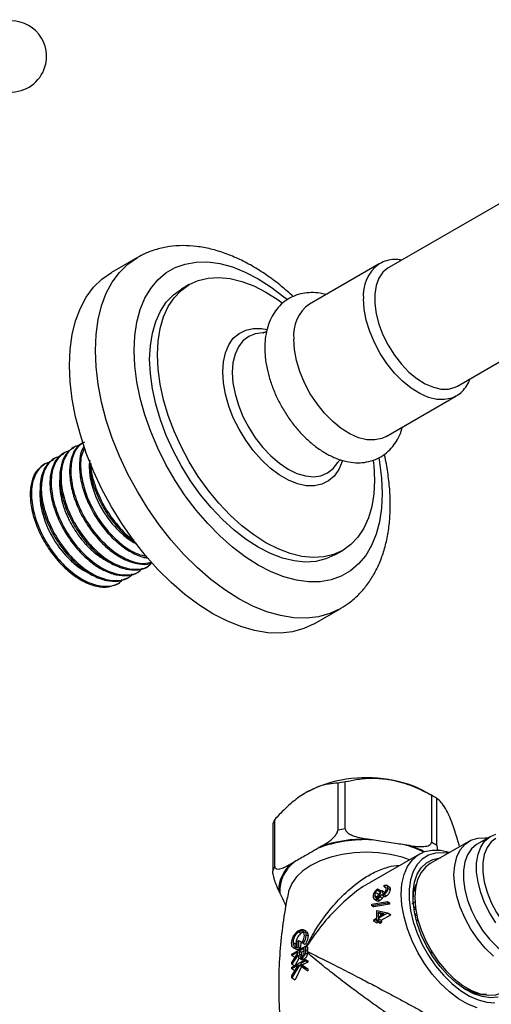
# Model space of a CAD drawing. Units: millimetres. Extents: x 3 to 2496, y 5 to 2495.
# Drawn here: x 500 to 586, y 363 to 542 of the extents above; entities that cross this region are included whole.
import ezdxf

# ---------------------------------------------------------------- set-up
doc = ezdxf.new("R2010")
doc.units = ezdxf.units.MM

msp = doc.modelspace()

# ---------------------------------------------------------------- linework, layer by layer
at = {"color": 7, "linetype": 'Continuous', "lineweight": 25}
for p, q in [((645.5, 542.3), (567.19, 497.09)), ((579.69, 475.44), (658, 520.64)), ((521.32, 498.89), (516.58, 496.16)), ((565.44, 497.75), (552.71, 490.4)), ((565.33, 497.68), (565.44, 497.75)), ((530.77, 493.96), (529.35, 493.14)), ((566.66, 466.24), (579.39, 473.59)), ((504.42, 461.17), (504.29, 461.1)), ((557.35, 444.64), (558.76, 445.46)), ((517.87, 439.43), (518.09, 439.56)), ((553.58, 432.07), (558.31, 434.81)), ((557.86, 402.98), (557.86, 394.41)), ((559.24, 394.62), (559.24, 403.19)), ((575.45, 400.48), (574.04, 401.3)), ((574.94, 400.77), (574.94, 392.19)), ((575.95, 391.61), (575.95, 400.18)), ((546, 395.55), (546, 386.98)), ((546.37, 387.78), (546.37, 396.35)), ((564.16, 392.64), (563.26, 392.78)), ((570.92, 391.59), (570.02, 391.73)), ((581.86, 392.41), (574.71, 388.29)), ((585.71, 393.25), (583.3, 391.86)), ((554.92, 391.49), (554.26, 391.1)), ((572.76, 390.05), (563.79, 384.87)), ((549.97, 388.63), (549.31, 388.25)), ((547.08, 383.44), (547.32, 382.91)), ((548.9, 383.26), (548.87, 383.11)), ((564.74, 383.04), (565.33, 382.7)), ((565.09, 383.71), (565.09, 383.46)), ((565.09, 383.71), (565.76, 383.32)), ((565.09, 383.46), (565.71, 383.1)), ((565.66, 383.24), (565.91, 383.38)), ((565.91, 383.38), (566.44, 383.08)), ((566.32, 384.06), (566.32, 384.32)), ((566.32, 384.06), (566.68, 383.86)), ((566.43, 382.88), (566.44, 383.08)), ((567.35, 383.96), (566.66, 384.36)), ((566.96, 383.83), (567.46, 383.54)), ((571.97, 383.92), (572.14, 383.89)), ((564.07, 380.89), (566.96, 381.36)), ((566.96, 381.09), (564.07, 380.62)), ((564.53, 381.8), (565.02, 381.52)), ((564.61, 382.48), (565.12, 382.19)), ((565.11, 382.05), (565.12, 382.19)), ((565.15, 381.81), (565.55, 381.58)), ((565.59, 382.24), (566.01, 382)), ((565.9, 382.58), (566.33, 382.34)), ((566.32, 382.63), (566.73, 382.39)), ((566.96, 381.36), (566.96, 381.09)), ((566.96, 381.36), (567.32, 381.16)), ((566.96, 381.09), (567.32, 380.88)), ((571.46, 381.01), (571.85, 381.29)), ((571.68, 381.35), (571.95, 381.25)), ((564.07, 380.62), (564.07, 380.89)), ((564.07, 380.62), (564.44, 380.41)), ((564.99, 378.38), (564.99, 379.74)), ((564.99, 379.74), (566.96, 379.31)), ((566.32, 379.15), (565.24, 379.38)), ((565.24, 379.38), (565.24, 378.53)), ((565.24, 379.38), (565.66, 379.14)), ((566.96, 379.26), (565.24, 378.27)), ((565.24, 378.53), (566.32, 379.15)), ((566.96, 379.31), (566.96, 379.26)), ((566.96, 379.31), (567.5, 379)), ((566.96, 379.26), (567.51, 378.94)), ((571.82, 380.28), (572.09, 380.44)), ((571.95, 379.06), (572.32, 379.27)), ((564.42, 378.05), (564.99, 378.38)), ((564.99, 378.13), (564.42, 377.8)), ((564.42, 377.8), (564.42, 378.05)), ((564.42, 377.8), (564.97, 377.48)), ((564.97, 377.48), (565.26, 377.64)), ((564.99, 377.8), (564.99, 378.13)), ((565.24, 377.94), (564.99, 377.8)), ((564.99, 377.8), (565.6, 377.45)), ((565.24, 378.27), (565.24, 377.94)), ((565.24, 378.27), (565.8, 377.95)), ((565.24, 377.94), (565.85, 377.59)), ((565.6, 377.45), (565.85, 377.59)), ((565.8, 377.95), (567.51, 378.94)), ((571.98, 378.79), (572.37, 379.01)), ((572.26, 377.94), (572.54, 378.1)), ((550.76, 375.85), (551.19, 375.61)), ((552.08, 375.97), (551.61, 376.24)), ((549.7, 373.89), (550.2, 373.6)), ((550.46, 374.14), (550.72, 374.29)), ((550.46, 373.19), (550.46, 374.14)), ((550.72, 374.29), (550.72, 373.08)), ((550.72, 374.29), (551.11, 374.06)), ((551.11, 374.06), (551.09, 372.86)), ((551.56, 373.75), (551.38, 373.87)), ((551.56, 373.75), (551.92, 373.54)), ((552.05, 375.32), (552.44, 375.09)), ((549.51, 371.8), (551.98, 373.23)), ((550.65, 372.2), (549.51, 371.54)), ((549.51, 370.28), (550.65, 371.99)), ((549.69, 372.99), (550.25, 372.66)), ((550.65, 371.99), (550.65, 372.2)), ((550.72, 373.08), (551.09, 372.86)), ((550.91, 372.35), (550.9, 371.82)), ((551.73, 372.82), (550.91, 372.35)), ((550.91, 372.35), (551.27, 372.14)), ((551.27, 372.14), (551.27, 371.61)), ((551.73, 372.29), (551.73, 372.82)), ((551.95, 371.99), (552.32, 371.77)), ((551.98, 373.23), (551.98, 372.65)), ((551.98, 373.23), (552.34, 373.02)), ((551.98, 372.65), (552.34, 372.45)), ((552.35, 372.01), (552.32, 371.77)), ((552.35, 372.23), (552.34, 372.45)), ((552.35, 372.23), (552.35, 372.01)), ((574.97, 372.42), (574.9, 371.99)), ((549.51, 371.54), (549.51, 371.8)), ((550.65, 371.67), (549.51, 369.97)), ((549.51, 371.54), (550.02, 371.24)), ((549.51, 369.38), (551.98, 370.81)), ((549.51, 369.97), (549.51, 370.28)), ((550.77, 370.98), (550.04, 369.66)), ((550.81, 371.02), (551.24, 370.77)), ((550.9, 371.82), (551.27, 371.61)), ((551.98, 370.55), (551.04, 370.01)), ((551.27, 371.61), (551.3, 371.3)), ((551.32, 371.05), (551.69, 370.84)), ((551.98, 370.81), (551.98, 370.55)), ((551.98, 370.81), (552.38, 370.58)), ((551.98, 370.55), (552.38, 370.32)), ((552.38, 370.58), (552.38, 370.32)), ((549.51, 369.97), (550.02, 369.67)), ((549.51, 367.8), (550.7, 369.81)), ((550.7, 369.81), (549.51, 369.12)), ((550.87, 369.76), (549.51, 367.46)), ((549.51, 369.12), (549.51, 369.38)), ((549.51, 369.12), (550.05, 368.81)), ((550.16, 368.9), (550.05, 368.81)), ((551.27, 369.53), (550.1, 367.11)), ((551.98, 368.99), (550.87, 369.76)), ((551.04, 370.01), (551.98, 369.36)), ((551.04, 370.01), (551.43, 369.78)), ((551.43, 369.78), (552.41, 369.11)), ((551.98, 369.36), (551.98, 368.99)), ((551.98, 369.36), (552.41, 369.11)), ((551.98, 368.99), (552.43, 368.74)), ((552.41, 369.11), (552.43, 368.74)), ((549.51, 367.46), (549.51, 367.8)), ((549.51, 367.46), (550.1, 367.11))]:
    msp.add_line(p, q, dxfattribs=at)
at = {"color": 8, "linetype": 'Continuous', "lineweight": 25, "flags": 128}
for points in [[(513.65, 481.95), (513.78, 484.84), (514.15, 487.56), (514.78, 490.07), (515.64, 492.37), (516.74, 494.41), (518.06, 496.19), (519.59, 497.69), (521.31, 498.89), (521.33, 498.9)], [(520.72, 481.95), (520.85, 484.61), (521.22, 487.1), (521.83, 489.39), (522.68, 491.45), (523.75, 493.27), (525.04, 494.82), (526.53, 496.08), (528.21, 497.05), (530.05, 497.71), (532.04, 498.05), (534.15, 498.08), (536.36, 497.78), (538.65, 497.17), (540.99, 496.24), (543.35, 495.02), (545.72, 493.51), (548.05, 491.73), (548.61, 491.27)], [(579.41, 473.6), (578.65, 473.24), (577.34, 472.96), (575.91, 473), (574.39, 473.37), (572.81, 474.06), (571.22, 475.05), (569.67, 476.31), (568.18, 477.82), (566.81, 479.53), (565.58, 481.4), (564.53, 483.38), (563.68, 485.42), (563.06, 487.46), (562.68, 489.46), (562.55, 491.36)], [(536.88, 478.02), (537, 479.87), (537.37, 481.53), (537.98, 482.97), (538.81, 484.15), (539.85, 485.05), (541.07, 485.66), (542.45, 485.95), (543.95, 485.92), (544.91, 485.74)], [(544.32, 485.18), (544.19, 485.18), (542.82, 485), (541.61, 484.51), (540.57, 483.7), (539.74, 482.61), (539.13, 481.26), (538.75, 479.68), (538.63, 477.92), (538.75, 476.01), (539.13, 474), (539.74, 471.94), (540.57, 469.89), (541.61, 467.89), (542.82, 465.99), (544.19, 464.24), (545.66, 462.68), (547.21, 461.35), (548.81, 460.29), (550.4, 459.51), (551.95, 459.05), (553.43, 458.9), (554.79, 459.08), (556, 459.58), (557.04, 460.38), (557.87, 461.47), (557.94, 461.58)], [(558.31, 434.81), (556.41, 433.92), (554.35, 433.34), (552.15, 433.09), (549.83, 433.16), (547.41, 433.56), (544.92, 434.27), (542.38, 435.3), (539.81, 436.64), (537.25, 438.26), (534.71, 440.17), (532.22, 442.32), (529.8, 444.72), (527.48, 447.33), (525.28, 450.12), (523.22, 453.08), (521.31, 456.17), (519.59, 459.36), (518.06, 462.62), (516.74, 465.93), (515.64, 469.24), (514.78, 472.53), (514.15, 475.77), (513.78, 478.92), (513.65, 481.95)], [(565.34, 462.34), (565.48, 461.55), (565.85, 458.63), (565.98, 455.83), (565.85, 453.17), (565.48, 450.68), (564.87, 448.39), (564.02, 446.33), (562.95, 444.51), (561.66, 442.97), (560.17, 441.7), (558.49, 440.73), (556.65, 440.07), (554.66, 439.73), (552.55, 439.71), (550.34, 440.01), (548.05, 440.62), (545.72, 441.54), (543.35, 442.76), (540.99, 444.27), (538.65, 446.05), (536.36, 448.08), (534.15, 450.33), (532.04, 452.79), (530.05, 455.43), (528.21, 458.21), (526.53, 461.12), (525.04, 464.1), (523.75, 467.14), (522.68, 470.2), (521.83, 473.24), (521.22, 476.24), (520.85, 479.15), (520.72, 481.95), (520.72, 481.95)], [(558.72, 461.82), (558.67, 461.65), (558.06, 460.21), (557.23, 459.02), (556.19, 458.12), (554.97, 457.52), (553.59, 457.23), (552.09, 457.26), (550.5, 457.61), (548.85, 458.28), (547.19, 459.24), (545.54, 460.47), (543.95, 461.96), (542.45, 463.66), (541.07, 465.54), (539.85, 467.55), (538.81, 469.65), (537.98, 471.8), (537.37, 473.94), (537, 476.03), (536.88, 478.02)], [(570.96, 389.01), (569.58, 389.47), (567.5, 389.97), (565.32, 390.27), (563.08, 390.37), (560.84, 390.27), (558.65, 389.97), (556.58, 389.47), (554.66, 388.79), (552.96, 387.95), (551.5, 386.96), (550.32, 385.86), (549.46, 384.66), (548.94, 383.4), (548.9, 383.26)]]:
    msp.add_lwpolyline(points, dxfattribs=at)
at = {"color": 7, "linetype": 'Continuous', "lineweight": 25, "flags": 128}
for points in [[(508.91, 479.22), (509.04, 482.11), (509.42, 484.82), (510.04, 487.34), (510.91, 489.63), (512, 491.68), (513.32, 493.46), (514.85, 494.96), (516.58, 496.16), (516.58, 496.16)], [(567.19, 497.09), (567.06, 497.01), (566.11, 496.2), (565.38, 495.11), (564.88, 493.77), (564.63, 492.21), (564.63, 490.48), (564.88, 488.63), (565.38, 486.71), (566.11, 484.77), (567.06, 482.88), (568.18, 481.09), (569.46, 479.44), (570.85, 478), (572.31, 476.79), (573.81, 475.85), (575.3, 475.21), (576.73, 474.89), (578.07, 474.89), (579.28, 475.23), (579.69, 475.44)], [(524.97, 481.14), (525.09, 483.63), (525.46, 485.94), (526.08, 488.05), (526.93, 489.93), (528, 491.55), (529.28, 492.9), (530.76, 493.96), (532.42, 494.71), (534.23, 495.15), (536.17, 495.27), (538.23, 495.06), (540.36, 494.54), (542.55, 493.71), (544.76, 492.57), (546.98, 491.15), (547.76, 490.58)], [(523.55, 480.32), (523.68, 482.81), (524.05, 485.12), (524.66, 487.23), (525.51, 489.11), (526.59, 490.73), (527.87, 492.08), (529.35, 493.14), (529.35, 493.14)], [(566.66, 466.24), (565.92, 465.9), (564.62, 465.61), (563.18, 465.65), (561.66, 466.02), (560.08, 466.71), (558.5, 467.7), (556.94, 468.96), (555.46, 470.47), (554.08, 472.18), (552.85, 474.05), (551.8, 476.03), (550.95, 478.07), (550.33, 480.12), (549.95, 482.12), (549.82, 484.02)], [(557.35, 444.64), (555.69, 443.89), (553.88, 443.45), (551.94, 443.33), (549.89, 443.54), (547.76, 444.06), (545.57, 444.89), (543.35, 446.03), (541.13, 447.45), (538.94, 449.15), (536.81, 451.09), (534.76, 453.25), (532.82, 455.61), (531.01, 458.14), (529.35, 460.81), (527.87, 463.57), (526.59, 466.41), (525.51, 469.27), (524.66, 472.13), (524.05, 474.95), (523.68, 477.69), (523.55, 480.32)], [(564.34, 461.83), (564.44, 460.91), (564.56, 458.28), (564.44, 455.79), (564.07, 453.48), (563.45, 451.37), (562.6, 449.49), (561.53, 447.87), (560.24, 446.52), (558.76, 445.46), (557.11, 444.71), (555.3, 444.27), (553.35, 444.15), (551.3, 444.35), (549.17, 444.88), (546.98, 445.71), (544.76, 446.85), (542.55, 448.27), (540.36, 449.96), (538.23, 451.9), (536.17, 454.07), (534.23, 456.43), (532.42, 458.96), (530.76, 461.62), (529.28, 464.39), (528, 467.22), (526.93, 470.09), (526.08, 472.95), (525.46, 475.76), (525.09, 478.51), (524.97, 481.14), (524.97, 481.14)], [(553.58, 432.07), (551.67, 431.18), (549.61, 430.6), (547.41, 430.35), (545.09, 430.42), (542.67, 430.82), (540.18, 431.54), (537.64, 432.57), (535.08, 433.9), (532.51, 435.53), (529.97, 437.43), (527.48, 439.59), (525.06, 441.98), (522.74, 444.59), (520.54, 447.39), (518.48, 450.34), (516.58, 453.43), (514.85, 456.62), (513.32, 459.89), (512, 463.19), (510.91, 466.51), (510.04, 469.8), (509.42, 473.04), (509.04, 476.19), (508.91, 479.22)], [(512.59, 461.93), (512.57, 461.82), (512.51, 460.87), (512.55, 459.75), (512.71, 458.61), (512.87, 457.82), (513.1, 456.97), (513.34, 456.24), (513.72, 455.24), (514.49, 453.63), (515.28, 452.29), (515.6, 451.8), (515.81, 451.5), (515.93, 451.33), (516.15, 451.03), (516.48, 450.62), (516.74, 450.3), (517.17, 449.8), (517.41, 449.54), (517.47, 449.48), (517.47, 449.47), (517.48, 449.47), (517.48, 449.47), (517.48, 449.47), (517.48, 449.47), (517.48, 449.47), (517.48, 449.47), (517.48, 449.47), (517.48, 449.47), (517.48, 449.47), (517.48, 449.47), (517.48, 449.47), (517.5, 449.45), (517.57, 449.37), (517.7, 449.24), (518.15, 448.8), (518.85, 448.18), (519.61, 447.58), (520.66, 446.9), (521.16, 446.63)], [(503.64, 456.92), (503.6, 456.69), (503.55, 456.17), (503.53, 455.58), (503.56, 454.63), (503.65, 453.91), (503.72, 453.45), (503.74, 453.33), (503.75, 453.3), (503.75, 453.29), (503.75, 453.29), (503.75, 453.28), (503.75, 453.28), (503.75, 453.28), (503.75, 453.28), (503.75, 453.28), (503.75, 453.28), (503.75, 453.28), (503.75, 453.28), (503.88, 452.69), (504.04, 452.08), (504.22, 451.47), (504.43, 450.86), (504.54, 450.56), (504.75, 450.05), (505.07, 449.32), (505.54, 448.39), (505.95, 447.66), (506.34, 447.04), (506.7, 446.5), (507.01, 446.06), (508.14, 444.67), (508.41, 444.38), (508.61, 444.17), (508.75, 444.02), (509.23, 443.56), (509.71, 443.13), (510.2, 442.72), (510.7, 442.35), (511.43, 441.86), (511.79, 441.65), (512.22, 441.42), (512.7, 441.18), (512.92, 441.09)], [(558.41, 434.86), (558.31, 434.81), (558.31, 434.81)], [(586.69, 377.51), (585.58, 379.27), (584.65, 381.13), (583.93, 383.04), (583.44, 384.93), (583.19, 386.75), (583.19, 388.45), (583.44, 389.99), (583.93, 391.31), (584.65, 392.38), (585.58, 393.17), (586.69, 393.66)], [(586.26, 371.39), (584.77, 372.84), (583.38, 374.51), (582.14, 376.34), (581.07, 378.3), (580.21, 380.32), (579.58, 382.35), (579.19, 384.34), (579.06, 386.23), (579.19, 387.97), (579.58, 389.51), (580.21, 390.81), (581.07, 391.84), (582.14, 392.56), (583.38, 392.96), (584.77, 393.03), (585.24, 392.98)], [(583.3, 391.86), (583.17, 391.78), (582.25, 390.99), (581.53, 389.92), (581.04, 388.6), (580.79, 387.06), (580.79, 385.36), (581.04, 383.54), (581.53, 381.65), (582.25, 379.75), (583.17, 377.89), (584.28, 376.12), (585.54, 374.5), (586.91, 373.08), (588.35, 371.89), (589.82, 370.96), (591.29, 370.33), (592.7, 370.02), (594.01, 370.02), (595.2, 370.35), (595.6, 370.56)], [(586.67, 392.88), (585.84, 392.24), (585.1, 391.23), (584.58, 389.95), (584.32, 388.44), (584.32, 386.76), (584.58, 384.95), (585.1, 383.08), (585.84, 381.2), (586.8, 379.38), (587.94, 377.67), (589.23, 376.13), (590.61, 374.81), (592.06, 373.75), (593.51, 372.99), (594.94, 372.54), (596.28, 372.43), (597.49, 372.66), (598.17, 372.96)], [(583.27, 362), (581.6, 362.67), (579.91, 363.65), (578.24, 364.91), (576.62, 366.41), (575.1, 368.14), (573.7, 370.05), (572.46, 372.09), (571.41, 374.23), (570.56, 376.4), (569.95, 378.58), (569.57, 380.7), (569.44, 382.72), (569.57, 384.59), (569.95, 386.28), (570.56, 387.74), (571.41, 388.94), (572.46, 389.86), (573.7, 390.48), (575.1, 390.77), (576.62, 390.74), (578.24, 390.38), (578.3, 390.36)], [(577.98, 390.18), (577.12, 390.28), (575.7, 390.21), (574.41, 389.81), (573.28, 389.11), (572.35, 388.12), (571.63, 386.85), (571.14, 385.35), (570.89, 383.64), (570.89, 381.76), (571.14, 379.77), (571.63, 377.7), (572.35, 375.6), (573.28, 373.53), (574.41, 371.53), (575.7, 369.64), (577.12, 367.93), (578.65, 366.41), (580.25, 365.13), (581.87, 364.12), (583.48, 363.41), (585.05, 363), (586.53, 362.91)], [(587.09, 363.94), (585.71, 363.82), (584.22, 364.03), (582.66, 364.56), (581.06, 365.4), (579.48, 366.54), (577.95, 367.93), (576.51, 369.55), (575.2, 371.36), (574.05, 373.29), (573.1, 375.32), (572.36, 377.37), (571.85, 379.41), (571.6, 381.37), (571.6, 383.21), (571.85, 384.88), (572.36, 386.34), (573.1, 387.54), (574.05, 388.46), (575.2, 389.07), (576.51, 389.35), (576.57, 389.36)], [(574.71, 388.29), (573.93, 387.72), (573.07, 386.69), (572.43, 385.39), (572.05, 383.85), (571.92, 382.11), (572.05, 380.22), (572.43, 378.23), (573.07, 376.2), (573.93, 374.18), (575, 372.22), (576.24, 370.38), (577.63, 368.72), (579.12, 367.26), (580.67, 366.07), (582.25, 365.16), (583.81, 364.56), (585.3, 364.29), (586.68, 364.35), (587.93, 364.75), (588.21, 364.91)], [(580.73, 365.62), (581.45, 365.31), (582.75, 364.93)]]:
    msp.add_lwpolyline(points, dxfattribs=at)
at = {"color": 7, "linetype": 'Continuous', "lineweight": 25}
for centre, radius, start, end in [((498.24, 535.59), 6.5, 347.8526, 103.5681), ((498.24, 535.59), 6.5, 196.4174, 347.8526), ((556.71, 484.75), 6.92, 125.2474, 186.0648), ((563.05, 380.17), 23.79, 80.2289, 117.3572), ((562.88, 375.13), 28.3, 97.3791, 100.207), ((564.5, 384.25), 19.53, 60.7546, 82.3728), ((567.2, 386.2), 16.5, 57.9764, 62.029), ((552.57, 392.99), 7.05, 151.5286, 158.6745), ((562.88, 366.56), 28.3, 97.3791, 100.207), ((562.96, 367.65), 25.02, 87.2435, 110.3425), ((562.94, 367.26), 25.51, 89.2824, 108.3037), ((567.2, 377.62), 16.5, 57.9764, 62.029), ((553.68, 383.29), 6.6, 131.433, 178.7701), ((553.9, 383.33), 6.59, 126.5652, 183.6379), ((552.57, 384.42), 7.05, 151.5286, 158.6745), ((583.21, 381.5), 15.9, 181.2388, 182.2304), ((583.35, 380.63), 17.75, 184.8004, 185.9579), ((585.28, 380.88), 19.7, 188.5257, 189.5953), ((586.66, 381.81), 19.36, 188.3527, 188.5231), ((559.08, 359.76), 14.64, 119.7414, 122.2514), ((567.61, 372.84), 15.28, 179.3372, 181.4915), ((557.48, 362.09), 11.81, 127.4845, 129.1593), ((559.42, 356.8), 15.25, 117.4973, 121.6058)]:
    msp.add_arc(centre, radius, start, end, dxfattribs=at)
at = {"color": 8, "linetype": 'Continuous', "lineweight": 25}
for centre, radius, start, end in [((569.48, 492.09), 6.97, 126.6013, 185.9407), ((564.94, 373.32), 19.1, 63.3979, 74.5654), ((565.23, 373.8), 18.68, 63.1389, 72.247)]:
    msp.add_arc(centre, radius, start, end, dxfattribs=at)
at = {"color": 7, "linetype": 'Continuous', "lineweight": 25}
for centre, major_axis, ratio, start_param, end_param in [((577.18, 374.12), (33.52, 2.8), 0.233727, 1.849591, 1.941119), ((575.24, 373.01), (19.97, -6.79), 0.151808, 2.096368, 2.122384)]:
    msp.add_ellipse(centre, major_axis=major_axis, ratio=ratio, start_param=start_param, end_param=end_param, dxfattribs=at)
for points, knots in [([(549.72, 491.77), (549.02, 492.41), (547.52, 493.76), (545.12, 495.56), (542.57, 497.21), (539.97, 498.59), (537.35, 499.69), (534.72, 500.49), (532.13, 500.97), (529.59, 501.12), (527.15, 500.94), (524.85, 500.44), (522.9, 499.76), (521.79, 499.13), (521.34, 498.87)], [0, 0, 0, 0, 0.0779653, 0.1663681, 0.2551247, 0.3441866, 0.4333661, 0.5222585, 0.610338, 0.697003, 0.7817676, 0.8644568, 0.9452796, 1, 1, 1, 1]), ([(569.49, 498.42), (569.2, 498.46), (568.39, 498.59), (567.15, 498.44), (566.04, 498.12), (565.49, 497.75), (565.32, 497.64)], [0, 0, 0, 0, 0.196184, 0.533531, 0.859425, 1, 1, 1, 1]), ([(555.68, 492.12), (555.33, 492.21), (554.45, 492.46), (553.02, 492.53), (551.42, 492.38), (549.88, 491.92), (548.46, 491.14), (547.25, 490.12), (546.26, 488.88), (545.48, 487.45), (544.93, 485.83), (544.61, 484.14), (544.57, 482.96), (544.56, 482.4)], [0, 0, 0, 0, 0.060831, 0.15491, 0.245668, 0.343149, 0.437211, 0.529443, 0.621379, 0.714961, 0.811727, 0.912321, 1, 1, 1, 1]), ([(544.89, 485.39), (544.76, 485.32), (544.51, 485.19), (544.3, 485.18), (544.34, 485.18), (544.35, 485.18)], [0, 0, 0, 0, 0.488819, 0.921138, 1, 1, 1, 1]), ([(544.56, 482.4), (544.56, 482.03), (544.59, 480.98), (544.82, 479.19), (545.32, 477.06), (546.05, 474.93), (546.98, 472.84), (548.09, 470.83), (549.38, 468.92), (550.81, 467.16), (552.36, 465.58), (554.03, 464.2), (555.79, 463.05), (557.62, 462.18), (559.41, 461.63), (561.12, 461.41), (562.76, 461.47), (564.35, 461.85), (565.83, 462.54), (567.1, 463.49), (568.16, 464.67), (568.98, 466.05), (569.48, 467.17), (569.63, 467.85), (569.65, 467.97)], [0, 0, 0, 0, 0.0276108, 0.0780285, 0.1282953, 0.178377, 0.2282833, 0.2781046, 0.3279642, 0.3779624, 0.4282326, 0.4789106, 0.5300909, 0.581737, 0.6333387, 0.6784545, 0.7218973, 0.7686723, 0.8136359, 0.8574495, 0.9009128, 0.9448852, 0.9901822, 1, 1, 1, 1]), ([(579.4, 473.64), (579.53, 473.7), (580.05, 473.96), (580.8, 474.69), (581.56, 475.68), (581.87, 476.45), (582.01, 476.78)], [0, 0, 0, 0, 0.102652, 0.42984, 0.757208, 1, 1, 1, 1]), ([(508.83, 463.57), (508.75, 463.55), (507.9, 463.38), (506.68, 462.29), (505.62, 459.93), (505.49, 456.76), (506.27, 453.15), (507.89, 449.47), (510.22, 446.08), (513.01, 443.33), (516.01, 441.49), (518.88, 440.83), (521.06, 441.07), (521.94, 441.92), (522.22, 442.2)], [0, 0, 0, 0, 0.010705, 0.105411, 0.199671, 0.29442, 0.388639, 0.483428, 0.577609, 0.672437, 0.766581, 0.861444, 0.955556, 1, 1, 1, 1]), ([(509.63, 464.06), (509.37, 463.93), (508.58, 463.54), (507.72, 462.16), (507.13, 460.06), (507.13, 457.51), (507.7, 454.68), (508.8, 451.77), (510.38, 448.96), (512.34, 446.42), (514.57, 444.32), (516.91, 442.79), (519.26, 441.92), (521.39, 441.86), (522.75, 442.1), (523.24, 442.54), (523.25, 442.54)], [0, 0, 0, 0, 0.039325, 0.11979, 0.19913, 0.279552, 0.359426, 0.439176, 0.519641, 0.598982, 0.679403, 0.75928, 0.839026, 0.919493, 0.998834, 1, 1, 1, 1]), ([(510.63, 464.6), (510.55, 464.59), (509.7, 464.42), (508.48, 463.32), (507.42, 460.97), (507.29, 457.8), (508.06, 454.19), (509.69, 450.51), (512.01, 447.11), (514.8, 444.37), (517.81, 442.53), (520.68, 441.86), (522.86, 442.11), (523.73, 442.96), (524.01, 443.24)], [0, 0, 0, 0, 0.010902, 0.105585, 0.199824, 0.294551, 0.388748, 0.483516, 0.577675, 0.67248, 0.766604, 0.861445, 0.955535, 1, 1, 1, 1]), ([(511.43, 465.1), (511.17, 464.97), (510.38, 464.59), (509.52, 463.22), (508.93, 461.12), (508.93, 458.57), (509.49, 455.75), (510.59, 452.83), (512.16, 450.02), (514.12, 447.47), (516.34, 445.37), (518.69, 443.83), (521.01, 443), (522.85, 442.79), (523.74, 443.13), (524.01, 443.24)], [0, 0, 0, 0, 0.040364, 0.124588, 0.207631, 0.291798, 0.375415, 0.458868, 0.543093, 0.626136, 0.710301, 0.793922, 0.877372, 0.961598, 1, 1, 1, 1]), ([(511.67, 465.21), (511.21, 464.92), (510.11, 464.25), (509.23, 461.97), (509.08, 458.84), (509.86, 455.22), (511.49, 451.54), (513.81, 448.15), (516.61, 445.4), (519.58, 443.61), (522.17, 442.86), (523.47, 443.21), (523.96, 443.34)], [0, 0, 0, 0, 0.07757, 0.184446, 0.291877, 0.398707, 0.506183, 0.61297, 0.720489, 0.827235, 0.934795, 1, 1, 1, 1]), ([(509.81, 464.28), (509.77, 464.26), (509.7, 464.22), (509.62, 464.17), (509.58, 464.15)], [0, 0, 0, 0, 0.50052, 1, 1, 1, 1]), ([(511.58, 464.45), (511.52, 464.36), (511.08, 463.79), (510.76, 462.14), (510.71, 459.64), (511.28, 456.81), (512.37, 453.9), (513.94, 451.08), (515.9, 448.54), (518.12, 446.42), (520.45, 444.93), (522.2, 444.15), (523.06, 444.12), (523.21, 444.11)], [0, 0, 0, 0, 0.017891, 0.123827, 0.231186, 0.337876, 0.444311, 0.551759, 0.657696, 0.765053, 0.871746, 0.978178, 1, 1, 1, 1]), ([(511.7, 464.15), (511.5, 463.76), (510.91, 462.62), (510.9, 459.85), (511.65, 456.27), (513.28, 452.58), (515.61, 449.18), (518.39, 446.48), (520.99, 444.77), (522.48, 444.5), (523.03, 444.4)], [0, 0, 0, 0, 0.074033, 0.215175, 0.355527, 0.49673, 0.637025, 0.778284, 0.918526, 1, 1, 1, 1]), ([(506.04, 461.99), (505.77, 461.85), (504.97, 461.45), (504.11, 460.05), (503.53, 457.95), (503.55, 455.38), (504.12, 452.55), (505.24, 449.64), (506.83, 446.83), (508.79, 444.3), (511.02, 442.21), (513.37, 440.69), (515.69, 439.86), (517.8, 439.7), (518.92, 440.18), (519.44, 440.4)], [0, 0, 0, 0, 0.04123, 0.122442, 0.202529, 0.283723, 0.364315, 0.444851, 0.526065, 0.606152, 0.687345, 0.767941, 0.848473, 0.929688, 1, 1, 1, 1]), ([(507.03, 462.53), (506.95, 462.51), (506.11, 462.34), (504.88, 461.25), (503.83, 458.9), (503.69, 455.73), (504.47, 452.12), (506.1, 448.43), (508.42, 445.04), (511.21, 442.3), (514.22, 440.46), (517.09, 439.79), (519.26, 440.03), (520.14, 440.89), (520.42, 441.16)], [0, 0, 0, 0, 0.010507, 0.105235, 0.199518, 0.29429, 0.388531, 0.483344, 0.577547, 0.672397, 0.766565, 0.86145, 0.955585, 1, 1, 1, 1]), ([(507.84, 463.03), (507.57, 462.89), (506.77, 462.5), (505.92, 461.11), (505.33, 459.01), (505.34, 456.44), (505.91, 453.62), (507.02, 450.7), (508.61, 447.9), (510.57, 445.36), (512.79, 443.26), (515.14, 441.75), (517.48, 440.88), (519.61, 440.82), (520.97, 441.07), (521.45, 441.5), (521.46, 441.5)], [0, 0, 0, 0, 0.040084, 0.120543, 0.199882, 0.280311, 0.360167, 0.439933, 0.520393, 0.599732, 0.680159, 0.760019, 0.839782, 0.920243, 0.999582, 1, 1, 1, 1]), ([(506.21, 462.2), (506.18, 462.18), (506.1, 462.14), (506.03, 462.1), (505.99, 462.08)], [0, 0, 0, 0, 0.500174, 1, 1, 1, 1]), ([(508.01, 463.24), (507.97, 463.22), (507.9, 463.18), (507.82, 463.13), (507.79, 463.11)], [0, 0, 0, 0, 0.500347, 1, 1, 1, 1]), ([(512.62, 461.87), (512.6, 461.47), (512.55, 460.24), (513.08, 457.86), (514.15, 454.97), (515.72, 452.14), (517.67, 449.61), (519.49, 447.79), (520.64, 447.08), (521, 446.86)], [0, 0, 0, 0, 0.081555, 0.249435, 0.416848, 0.585898, 0.752563, 0.921443, 1, 1, 1, 1]), ([(557.95, 461.6), (557.96, 461.61), (557.98, 461.64), (558.18, 461.86), (558.36, 461.96), (558.42, 461.99)], [0, 0, 0, 0, 0.340004, 0.788554, 1, 1, 1, 1]), ([(558.42, 434.9), (558.95, 435.22), (560.1, 435.93), (561.68, 437.34), (563.16, 439.05), (564.44, 440.99), (565.51, 443.14), (566.36, 445.5), (566.97, 448.05), (567.35, 450.77), (567.48, 453.65), (567.37, 456.64), (567, 459.71), (566.65, 461.84), (566.36, 462.95), (566.35, 463)], [0, 0, 0, 0, 0.06558, 0.144618, 0.223997, 0.304415, 0.38639, 0.470174, 0.555708, 0.642663, 0.730565, 0.818952, 0.907434, 0.995788, 1, 1, 1, 1]), ([(505.23, 461.49), (505.15, 461.47), (504.31, 461.31), (503.09, 460.21), (502.03, 457.86), (501.9, 454.69), (502.67, 451.08), (504.3, 447.4), (506.63, 444), (509.42, 441.26), (512.42, 439.42), (515.29, 438.75), (517.47, 439), (518.34, 439.85), (518.62, 440.12)], [0, 0, 0, 0, 0.010307, 0.105059, 0.199365, 0.294161, 0.388426, 0.483262, 0.577488, 0.672363, 0.766553, 0.861463, 0.955621, 1, 1, 1, 1]), ([(502.49, 459.16), (502.56, 459.28), (502.75, 459.64), (503.14, 460.16), (503.68, 460.68), (504.07, 460.99), (504.29, 461.09), (504.3, 461.1)], [0, 0, 0, 0, 0.142287, 0.427126, 0.711964, 0.996803, 1, 1, 1, 1]), ([(512.85, 461.29), (512.84, 461.14), (512.76, 459.96), (513.51, 457.27), (515.06, 453.61), (517.41, 450.28), (519.38, 448.12), (520.5, 447.46), (520.64, 447.38)], [0, 0, 0, 0, 0.034665, 0.267318, 0.50138, 0.733939, 0.968095, 1, 1, 1, 1]), ([(502.49, 459.16), (502.45, 459.08), (502.13, 458.41), (501.74, 456.88), (501.75, 454.32), (502.33, 451.49), (503.45, 448.58), (505.05, 445.77), (507.02, 443.24), (509.24, 441.16), (511.6, 439.64), (513.92, 438.82), (516.01, 438.66), (517.12, 439.14), (517.63, 439.36)], [0, 0, 0, 0, 0.012293, 0.102591, 0.194146, 0.284995, 0.37582, 0.467383, 0.557682, 0.649235, 0.740089, 0.83091, 0.922474, 1, 1, 1, 1]), ([(507.23, 458.96), (507.22, 458.9), (507.13, 458.51), (507.1, 457.72), (507.15, 456.59), (507.29, 455.63), (507.45, 454.83), (507.61, 454.22), (507.79, 453.59), (508.03, 452.89), (508.32, 452.15), (508.69, 451.33), (509.19, 450.33), (509.83, 449.25), (510.43, 448.37), (510.85, 447.82), (511.12, 447.46), (511.42, 447.1), (511.82, 446.65), (512.32, 446.11), (512.94, 445.51), (513.59, 444.95), (514.14, 444.53), (514.62, 444.2), (515.06, 443.91), (515.62, 443.58), (516.11, 443.33), (516.41, 443.21), (516.49, 443.17)], [0, 0, 0, 0, 0.0130213, 0.0799733, 0.1450002, 0.2100271, 0.2388646, 0.2743826, 0.3063272, 0.3382719, 0.3843115, 0.4214663, 0.4680374, 0.5424367, 0.5975429, 0.6188265, 0.6401099, 0.6613932, 0.6860466, 0.7259264, 0.7693066, 0.812687, 0.8560677, 0.8768835, 0.9052467, 0.9411559, 0.9846091, 1, 1, 1, 1]), ([(523.25, 442.54), (523.29, 442.56), (523.36, 442.6), (523.44, 442.65), (523.48, 442.67)], [0, 0, 0, 0, 0.49948, 1, 1, 1, 1]), ([(519.66, 440.47), (519.7, 440.49), (519.77, 440.53), (519.85, 440.57), (519.89, 440.6)], [0, 0, 0, 0, 0.499826, 1, 1, 1, 1]), ([(521.46, 441.5), (521.49, 441.52), (521.57, 441.57), (521.64, 441.61), (521.68, 441.63)], [0, 0, 0, 0, 0.499653, 1, 1, 1, 1]), ([(557.86, 402.98), (557.33, 402.94), (556.16, 402.85), (554.24, 402.38), (552.83, 401.66), (552.12, 401.3)], [0, 0, 0, 0, 0.291654, 0.640986, 1, 1, 1, 1]), ([(567.09, 403.61), (566.15, 403.71), (564.25, 403.92), (561.61, 403.7), (559.98, 403.35), (559.24, 403.19)], [0, 0, 0, 0, 0.345618, 0.702009, 1, 1, 1, 1]), ([(574.94, 400.77), (573.84, 401.33), (571.61, 402.47), (568.91, 403.3), (567.39, 403.56), (567.09, 403.61)], [0, 0, 0, 0, 0.438248, 0.89058, 1, 1, 1, 1]), ([(552.12, 401.3), (551.98, 401.22), (551.08, 400.68), (549.4, 399.42), (547.64, 397.73), (546.65, 396.65), (546.37, 396.35)], [0, 0, 0, 0, 0.069924, 0.453027, 0.849354, 1, 1, 1, 1]), ([(578.05, 397.29), (577.8, 397.78), (577.29, 398.79), (576.58, 399.68), (576.15, 400.03), (575.95, 400.18)], [0, 0, 0, 0, 0.345618, 0.702009, 1, 1, 1, 1]), ([(580.08, 391.38), (579.81, 392.32), (579.23, 394.31), (578.54, 396.21), (578.13, 397.11), (578.05, 397.29)], [0, 0, 0, 0, 0.416008, 0.886248, 1, 1, 1, 1]), ([(554.92, 391.49), (555.32, 391.72), (555.92, 392.08), (556.76, 392.73), (557.29, 393.25), (557.64, 393.73), (557.79, 394.04), (557.86, 394.27), (557.86, 394.37), (557.86, 394.41)], [0, 0, 0, 0, 0.350161, 0.541357, 0.761871, 0.841262, 0.921227, 0.974986, 1, 1, 1, 1]), ([(559.24, 394.62), (559.25, 394.55), (559.27, 394.4), (559.45, 394.13), (559.86, 393.77), (561.07, 393.16), (562.29, 392.93), (563.2, 392.78), (563.26, 392.78)], [0, 0, 0, 0, 0.052915, 0.117329, 0.21605, 0.40191, 0.96286, 1, 1, 1, 1]), ([(570.02, 391.73), (569.6, 391.79), (568.11, 392.01), (566.16, 392.31), (564.63, 392.56), (564.16, 392.64)], [0, 0, 0, 0, 0.213978, 0.761096, 1, 1, 1, 1]), ([(570.92, 391.59), (571.07, 391.57), (571.62, 391.49), (572.62, 391.38), (573.62, 391.39), (574.33, 391.55), (574.67, 391.72), (574.88, 391.93), (574.94, 392.09), (574.94, 392.18), (574.94, 392.19)], [0, 0, 0, 0, 0.098405, 0.358682, 0.655014, 0.760954, 0.867515, 0.928945, 0.990925, 1, 1, 1, 1]), ([(554.26, 391.1), (554.02, 390.96), (553.3, 390.54), (551.88, 389.69), (550.7, 389.05), (549.98, 388.63), (549.97, 388.63)], [0, 0, 0, 0, 0.170715, 0.5, 0.99482, 1, 1, 1, 1]), ([(575.95, 391.61), (575.95, 391.54), (575.96, 391.37), (576, 391.03), (576.05, 390.76), (576.09, 390.63), (576.09, 390.63)], [0, 0, 0, 0, 0.242799, 0.538361, 0.99134, 1, 1, 1, 1]), ([(546.37, 387.78), (546.38, 387.71), (546.39, 387.57), (546.52, 387.41), (546.81, 387.28), (547.66, 387.36), (548.56, 387.82), (549.23, 388.2), (549.31, 388.25)], [0, 0, 0, 0, 0.051021, 0.114501, 0.211286, 0.392141, 0.930311, 1, 1, 1, 1]), ([(547.08, 383.44), (547.04, 383.52), (546.89, 383.84), (546.63, 384.47), (546.36, 385.21), (546.17, 385.9), (546.08, 386.31), (546.02, 386.67), (546, 386.87), (546, 386.97), (546, 386.98)], [0, 0, 0, 0, 0.0984054, 0.3586819, 0.6550142, 0.760954, 0.867515, 0.928945, 0.9909247, 1, 1, 1, 1]), ([(571.63, 382.02), (571.65, 382.32), (571.7, 383.16), (571.91, 384), (572.15, 384.45), (572.19, 384.52)], [0, 0, 0, 0, 0.3197792, 0.9003582, 1, 1, 1, 1]), ([(548.9, 383.12), (548.8, 382.67), (548.31, 380.57), (547.74, 376.71), (547.21, 371.59), (547.03, 366.44), (547.16, 361.32), (547.55, 356.62), (548.02, 353.67), (548.23, 352.38)], [0, 0, 0, 0, 0.044749, 0.211504, 0.378004, 0.543958, 0.709124, 0.873253, 1, 1, 1, 1]), ([(547.32, 382.91), (547.4, 382.74), (547.76, 381.95), (548.12, 381.18), (548.4, 380.58)], [0, 0, 0, 0, 0.2191127, 1, 1, 1, 1]), ([(564.36, 382.34), (564.37, 382.48), (564.39, 382.75), (564.58, 383.17), (564.83, 383.49), (565, 383.64), (565.09, 383.71)], [0, 0, 0, 0, 0.279886, 0.558979, 0.779263, 1, 1, 1, 1]), ([(564.74, 383.04), (564.7, 382.93), (564.62, 382.74), (564.61, 382.56), (564.61, 382.48)], [0, 0, 0, 0, 0.558748, 1, 1, 1, 1]), ([(565.09, 383.46), (565.01, 383.39), (564.89, 383.27), (564.79, 383.11), (564.74, 383.04)], [0, 0, 0, 0, 0.560694, 1, 1, 1, 1]), ([(565.13, 382.06), (565.18, 382.09), (565.26, 382.14), (565.42, 382.32), (565.63, 382.71), (565.65, 383.03), (565.66, 383.24)], [0, 0, 0, 0, 0.125587, 0.251191, 0.500605, 1, 1, 1, 1]), ([(565.33, 382.7), (565.39, 382.77), (565.47, 382.89), (565.61, 383.01), (565.68, 383.07), (565.71, 383.1)], [0, 0, 0, 0, 0.498798, 0.747798, 1, 1, 1, 1]), ([(565.91, 383.38), (565.92, 383.23), (565.94, 383), (566.09, 382.85), (566.21, 382.84), (566.28, 382.87), (566.32, 382.89)], [0, 0, 0, 0, 0.499418, 0.749016, 0.874544, 1, 1, 1, 1]), ([(566.32, 384.32), (566.42, 384.34), (566.61, 384.38), (566.82, 384.29), (566.94, 384.09), (566.95, 383.92), (566.96, 383.83)], [0, 0, 0, 0, 0.280288, 0.55968, 0.779747, 1, 1, 1, 1]), ([(566.7, 383.68), (566.7, 383.76), (566.69, 383.9), (566.57, 384.06), (566.42, 384.06), (566.32, 384.06)], [0, 0, 0, 0, 0.280636, 0.560364, 1, 1, 1, 1]), ([(566.96, 383.83), (566.95, 383.71), (566.93, 383.47), (566.77, 383.1), (566.55, 382.8), (566.39, 382.69), (566.32, 382.63)], [0, 0, 0, 0, 0.280085, 0.559868, 0.780099, 1, 1, 1, 1]), ([(566.32, 382.89), (566.38, 382.94), (566.51, 383.04), (566.67, 383.35), (566.69, 383.56), (566.7, 383.68)], [0, 0, 0, 0, 0.278859, 0.560074, 1, 1, 1, 1]), ([(566.73, 382.39), (566.8, 382.44), (566.95, 382.55), (567.15, 382.79), (567.31, 383.05), (567.42, 383.32), (567.45, 383.47), (567.46, 383.54)], [0, 0, 0, 0, 0.201635, 0.40382, 0.606386, 0.814859, 1, 1, 1, 1]), ([(567.46, 383.54), (567.47, 383.63), (567.48, 383.8), (567.43, 383.93), (567.36, 383.95), (567.35, 383.95)], [0, 0, 0, 0, 0.46011, 0.923598, 1, 1, 1, 1]), ([(571.84, 383.43), (571.9, 383.62), (571.98, 383.91), (572.12, 384.15), (572.17, 384.24)], [0, 0, 0, 0, 0.616989, 1, 1, 1, 1]), ([(565.15, 381.81), (565.03, 381.76), (564.79, 381.66), (564.52, 381.78), (564.38, 382.02), (564.36, 382.23), (564.36, 382.34)], [0, 0, 0, 0, 0.279304, 0.558838, 0.779277, 1, 1, 1, 1]), ([(564.61, 382.48), (564.62, 382.39), (564.63, 382.19), (564.76, 382.03), (564.93, 381.97), (565.07, 382.03), (565.13, 382.06)], [0, 0, 0, 0, 0.280599, 0.560151, 0.780303, 1, 1, 1, 1]), ([(565.03, 381.53), (565.07, 381.51), (565.17, 381.45), (565.36, 381.48), (565.5, 381.56), (565.55, 381.58)], [0, 0, 0, 0, 0.314176, 0.741439, 1, 1, 1, 1]), ([(565.12, 382.19), (565.13, 382.27), (565.16, 382.39), (565.24, 382.57), (565.3, 382.65), (565.33, 382.7)], [0, 0, 0, 0, 0.498408, 0.74454, 1, 1, 1, 1]), ([(565.59, 382.24), (565.52, 382.14), (565.38, 381.96), (565.22, 381.86), (565.15, 381.81)], [0, 0, 0, 0, 0.559419, 1, 1, 1, 1]), ([(565.55, 381.58), (565.59, 381.61), (565.67, 381.66), (565.83, 381.79), (565.94, 381.91), (566.01, 382)], [0, 0, 0, 0, 0.251254, 0.50299, 1, 1, 1, 1]), ([(565.81, 382.67), (565.78, 382.58), (565.72, 382.43), (565.63, 382.3), (565.59, 382.24)], [0, 0, 0, 0, 0.5597945, 1, 1, 1, 1]), ([(566.32, 382.63), (566.26, 382.6), (566.14, 382.55), (566, 382.53), (565.94, 382.58), (565.91, 382.6)], [0, 0, 0, 0, 0.374656, 0.749013, 1, 1, 1, 1]), ([(566.01, 382), (566.03, 382.03), (566.08, 382.1), (566.17, 382.24), (566.22, 382.34), (566.25, 382.41)], [0, 0, 0, 0, 0.250288, 0.501197, 1, 1, 1, 1]), ([(566.34, 382.35), (566.35, 382.34), (566.4, 382.29), (566.54, 382.3), (566.66, 382.36), (566.73, 382.39)], [0, 0, 0, 0, 0.183138, 0.586303, 1, 1, 1, 1]), ([(571.86, 379.92), (571.96, 379.95), (572.08, 379.99), (572.15, 380.06), (572.16, 380.07)], [0, 0, 0, 0, 0.8415589, 1, 1, 1, 1]), ([(550.76, 375.85), (550.59, 375.73), (550.27, 375.48), (549.92, 374.9), (549.73, 374.35), (549.71, 374.04), (549.7, 373.89)], [0, 0, 0, 0, 0.279061, 0.558584, 0.779236, 1, 1, 1, 1]), ([(549.91, 375.27), (550.06, 375.47), (550.31, 375.81), (550.61, 376.01), (550.75, 376.1)], [0, 0, 0, 0, 0.559317, 1, 1, 1, 1]), ([(551.19, 375.61), (551.08, 375.52), (550.86, 375.35), (550.58, 374.94), (550.37, 374.48), (550.23, 374.01), (550.21, 373.73), (550.2, 373.6)], [0, 0, 0, 0, 0.197824, 0.396014, 0.598474, 0.806136, 1, 1, 1, 1]), ([(550.75, 376.1), (550.94, 376.19), (551.33, 376.35), (551.76, 376.19), (552.01, 375.82), (552.04, 375.49), (552.05, 375.32)], [0, 0, 0, 0, 0.27959, 0.559072, 0.779411, 1, 1, 1, 1]), ([(551.79, 375.18), (551.77, 375.35), (551.74, 375.69), (551.47, 375.96), (551.13, 376.02), (550.88, 375.91), (550.76, 375.85)], [0, 0, 0, 0, 0.279847, 0.559555, 0.779847, 1, 1, 1, 1]), ([(551.86, 375.67), (551.79, 375.71), (551.63, 375.78), (551.38, 375.72), (551.23, 375.63), (551.19, 375.61)], [0, 0, 0, 0, 0.396422, 0.832016, 1, 1, 1, 1]), ([(552.07, 375.95), (552.14, 375.9), (552.31, 375.79), (552.43, 375.47), (552.44, 375.2), (552.44, 375.09)], [0, 0, 0, 0, 0.308966, 0.708858, 1, 1, 1, 1]), ([(549.45, 373.76), (549.47, 374.04), (549.5, 374.54), (549.79, 375.05), (549.91, 375.27)], [0, 0, 0, 0, 0.559617, 1, 1, 1, 1]), ([(550.72, 373.08), (550.53, 372.99), (550.16, 372.81), (549.71, 372.92), (549.48, 373.27), (549.46, 373.6), (549.45, 373.76)], [0, 0, 0, 0, 0.280351, 0.559367, 0.779371, 1, 1, 1, 1]), ([(549.7, 373.89), (549.71, 373.75), (549.73, 373.46), (549.91, 373.21), (550.17, 373.1), (550.36, 373.16), (550.46, 373.19)], [0, 0, 0, 0, 0.2802537, 0.5599124, 0.7799408, 1, 1, 1, 1]), ([(551.38, 373.87), (551.51, 374.12), (551.73, 374.56), (551.77, 374.99), (551.79, 375.18)], [0, 0, 0, 0, 0.55984, 1, 1, 1, 1]), ([(552.05, 375.32), (552.02, 375.03), (551.97, 374.51), (551.69, 373.98), (551.56, 373.75)], [0, 0, 0, 0, 0.558579, 1, 1, 1, 1]), ([(552.44, 375.09), (552.43, 374.97), (552.41, 374.66), (552.24, 374.12), (552.03, 373.73), (551.92, 373.54)], [0, 0, 0, 0, 0.251657, 0.634047, 1, 1, 1, 1]), ([(550.2, 373.6), (550.2, 373.44), (550.2, 373.26), (550.27, 373.16), (550.27, 373.15)], [0, 0, 0, 0, 0.880813, 1, 1, 1, 1]), ([(551.09, 372.86), (550.92, 372.77), (550.63, 372.61), (550.36, 372.59), (550.28, 372.66), (550.26, 372.68)], [0, 0, 0, 0, 0.5472843, 0.9181125, 1, 1, 1, 1]), ([(551.32, 371.31), (551.36, 371.33), (551.43, 371.38), (551.53, 371.49), (551.61, 371.62), (551.74, 371.9), (551.73, 372.12), (551.73, 372.29)], [0, 0, 0, 0, 0.125307, 0.250617, 0.375954, 0.501281, 1, 1, 1, 1]), ([(551.95, 371.99), (551.92, 371.88), (551.87, 371.67), (551.71, 371.39), (551.51, 371.17), (551.39, 371.09), (551.32, 371.05)], [0, 0, 0, 0, 0.279797, 0.5595, 0.779626, 1, 1, 1, 1]), ([(551.98, 372.65), (551.98, 372.53), (551.99, 372.32), (551.96, 372.09), (551.95, 371.99)], [0, 0, 0, 0, 0.56024, 1, 1, 1, 1]), ([(551.32, 371.05), (551.24, 371.01), (551.09, 370.94), (550.88, 370.96), (550.67, 371.16), (550.66, 371.46), (550.65, 371.67)], [0, 0, 0, 0, 0.18712, 0.373979, 0.560911, 1, 1, 1, 1]), ([(550.9, 371.82), (550.9, 371.65), (550.9, 371.43), (551.02, 371.28), (551.14, 371.23), (551.25, 371.28), (551.32, 371.31)], [0, 0, 0, 0, 0.499827, 0.625498, 0.751208, 1, 1, 1, 1]), ([(551.69, 370.84), (551.61, 370.8), (551.46, 370.73), (551.31, 370.73), (551.26, 370.77), (551.25, 370.78)], [0, 0, 0, 0, 0.4927611, 0.8933382, 1, 1, 1, 1]), ([(552.32, 371.77), (552.3, 371.67), (552.25, 371.47), (552.08, 371.19), (551.88, 370.97), (551.75, 370.88), (551.69, 370.84)], [0, 0, 0, 0, 0.266392, 0.534321, 0.788575, 1, 1, 1, 1]), ([(585, 364.41), (584.74, 364.41), (584.03, 364.38), (582.77, 364.68), (581.56, 365.07), (580.85, 365.57), (580.66, 365.71)], [0, 0, 0, 0, 0.194995, 0.528651, 0.871983, 1, 1, 1, 1]), ([(581.06, 365.46), (581.25, 365.35), (581.95, 364.97), (583.16, 364.61), (584.27, 364.4), (584.84, 364.43), (584.94, 364.43)], [0, 0, 0, 0, 0.141799, 0.524286, 0.917338, 1, 1, 1, 1])]:
    msp.add_open_spline(points, degree=3, knots=knots, dxfattribs=at)
at = {"color": 8, "linetype": 'Continuous', "lineweight": 25}
for points, knots in [([(552.11, 373.15), (552.7, 374.26), (553.97, 376.62), (556.31, 379.83), (559, 382.81), (561.67, 385.05), (564.26, 386.65), (566.47, 387.54), (568.13, 387.96), (568.94, 387.95), (569.13, 387.95)], [0, 0, 0, 0, 0.150315, 0.32158, 0.482658, 0.64737, 0.763523, 0.882393, 0.972367, 1, 1, 1, 1]), ([(563.8, 384.85), (563.65, 384.77), (562.35, 384.1), (560.06, 382.33), (557.06, 379.56), (554.38, 376.46), (552.88, 374.2), (552.16, 373.12)], [0, 0, 0, 0, 0.0327627, 0.2732404, 0.5196989, 0.7698743, 1, 1, 1, 1]), ([(552.35, 372.23), (553.33, 371.75), (555.15, 370.85), (558.38, 369.22), (561.47, 367.63), (564.51, 366.04), (567.03, 364.7), (569.31, 363.47), (571.24, 362.42), (573.11, 361.38), (574.27, 360.72), (575.35, 360.11), (576.36, 359.52), (577.26, 358.99), (578.06, 358.5), (578.76, 358.05), (579.46, 357.57), (579.84, 357.26), (579.8, 357.2), (579.78, 357.18)], [0, 0, 0, 0, 0.116147, 0.216631, 0.3194, 0.393153, 0.468699, 0.518307, 0.569016, 0.617457, 0.667622, 0.667818, 0.715697, 0.765505, 0.772799, 0.824493, 0.877829, 0.944279, 1, 1, 1, 1]), ([(578.34, 354.99), (578.34, 354.99), (578.4, 354.83), (578.15, 354.75), (577.63, 354.76), (576.78, 355.04), (575.94, 355.41), (574.68, 356.03), (573.65, 356.6), (572.22, 357.45), (571.1, 358.13), (569.34, 359.27), (567.51, 360.49), (565.42, 361.94), (563.09, 363.6), (560.34, 365.63), (557.55, 367.76), (554.72, 370), (553.16, 371.32), (552.35, 372.01)], [0, 0, 0, 0, 0.003343, 0.069211, 0.13662, 0.187642, 0.240105, 0.260005, 0.342952, 0.343127, 0.390708, 0.440062, 0.488954, 0.53902, 0.611953, 0.686886, 0.786538, 0.888749, 1, 1, 1, 1])]:
    msp.add_open_spline(points, degree=3, knots=knots, dxfattribs=at)

doc.saveas('drawing.dxf')
